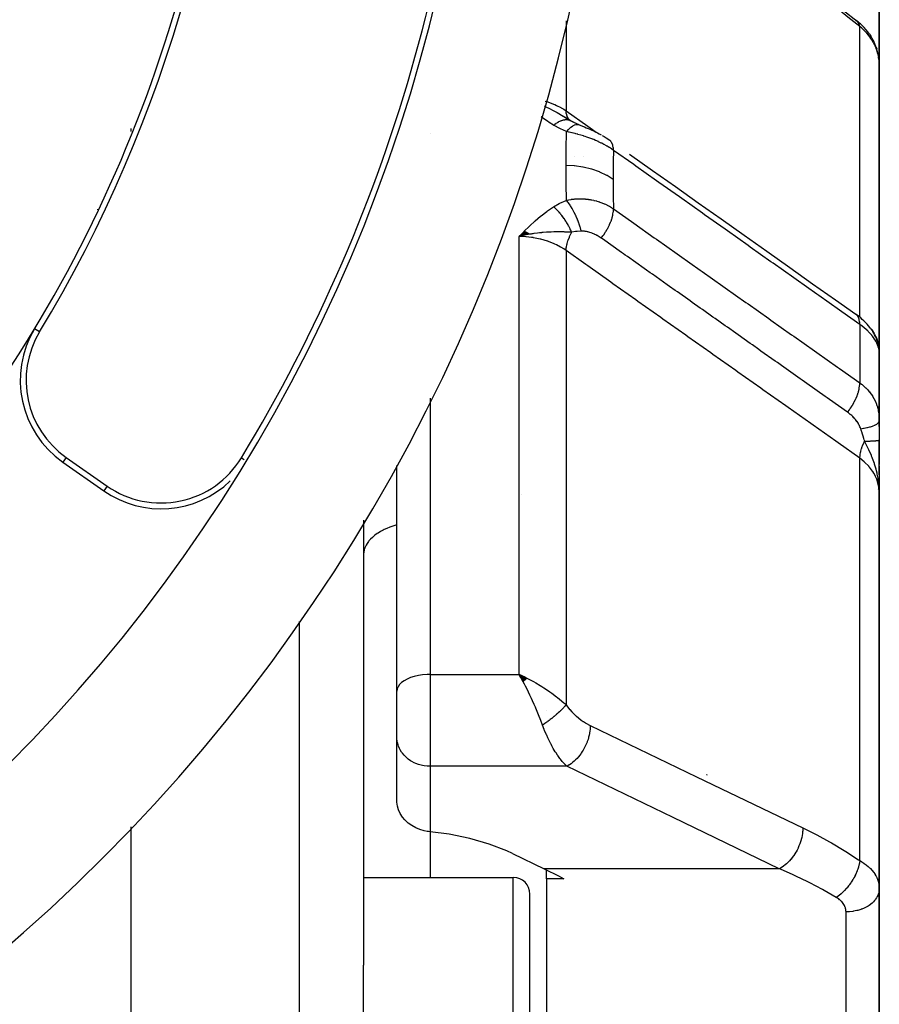
# Model space of a CAD drawing. Units: millimetres. Extents: x -302 to 494, y -351 to 351.
# Drawn here: x 458 to 484, y 25 to 54 of the extents above; entities that cross this region are included whole.
import ezdxf

# ---------------------------------------------------------------- set-up
doc = ezdxf.new("R2010")
doc.units = ezdxf.units.MM
doc.linetypes.add('DASHED', pattern=[9.652, 8.128, -1.524])
doc.layers.add('nevidi', color=4, linetype='DASHED')

msp = doc.modelspace()

# ---------------------------------------------------------------- linework, layer by layer
at = {"color": 2}
for p, q in [((483.5, 59.022), (483.5, 53.027)), ((483.5, 53.027), (483.5, 59.022)), ((482.867, 54.31), (482.807, 54.358)), ((482.838, 54.333), (482.807, 54.358)), ((482.867, 54.31), (482.908, 54.274)), ((482.934, 54.251), (482.908, 54.274)), ((482.934, 54.251), (482.977, 54.212)), ((483.205, 53.943), (483.243, 53.884)), ((483.398, 53.576), (483.424, 53.502)), ((483.491, 53.172), (483.498, 53.098)), ((483.5, 44.406), (483.5, 53.027)), ((483.5, 53.027), (483.5, 44.406)), ((483.5, 52.373), (483.5, 52.597)), ((483.5, 52.597), (483.5, 52.373)), ((483.5, 52.373), (483.5, 52.597)), ((483.5, 52.597), (483.5, 52.373)), ((474.222, 51.339), (474.022, 51.457)), ((474.209, 51.346), (474.04, 51.45)), ((474.199, 51.352), (474.106, 51.411)), ((474.164, 51.364), (474.165, 51.363)), ((474.329, 51.281), (474.212, 51.345)), ((461, 51.104), (461, 51.02)), ((475.172, 50.895), (475.192, 50.884)), ((474.34, 50.25), (474.337, 50.25)), ((474.602, 50.25), (474.6, 50.25)), ((472.836, 48.014), (472.672, 47.856)), ((472.843, 48.011), (472.672, 47.856)), ((472.85, 48.007), (472.672, 47.856)), ((472.856, 48.003), (472.672, 47.856)), ((472.863, 47.999), (472.672, 47.856)), ((472.87, 47.995), (472.672, 47.856)), ((472.877, 47.991), (472.672, 47.856)), ((472.884, 47.987), (472.672, 47.856)), ((472.89, 47.983), (472.672, 47.856)), ((472.897, 47.979), (472.672, 47.856)), ((472.904, 47.975), (472.672, 47.856)), ((473.5, 47.993), (473.5, 47.994)), ((472.911, 47.971), (472.672, 47.856)), ((472.917, 47.966), (472.672, 47.856)), ((472.924, 47.962), (472.672, 47.856)), ((472.931, 47.958), (472.672, 47.856)), ((472.938, 47.953), (472.672, 47.856)), ((472.944, 47.949), (472.672, 47.856)), ((472.951, 47.945), (472.672, 47.856)), ((472.958, 47.94), (472.672, 47.856)), ((472.965, 47.935), (472.672, 47.856)), ((472.971, 47.931), (472.672, 47.856)), ((472.754, 47.875), (472.751, 47.874)), ((472.978, 47.926), (472.886, 47.905)), ((483.033, 45.322), (483.094, 45.262)), ((483.248, 45.079), (483.304, 44.995)), ((483.382, 44.853), (483.425, 44.75)), ((483.456, 44.657), (483.482, 44.542)), ((483.47, 44.586), (483.473, 44.579)), ((483.488, 44.523), (483.491, 44.503)), ((483.489, 44.553), (483.491, 44.503)), ((483.496, 44.449), (483.496, 44.445)), ((483.496, 44.437), (483.499, 44.383)), ((483.497, 44.441), (483.497, 44.438)), ((483.497, 44.441), (483.499, 44.416)), ((483.497, 44.433), (483.499, 44.416)), ((483.498, 44.432), (483.499, 44.416)), ((483.498, 42.408), (483.498, 44.4)), ((483.499, 44.408), (483.5, 44.406)), ((483.499, 44.4), (483.5, 44.406)), ((483.5, 44.408), (483.5, 44.406)), ((483.5, 44.408), (483.5, 44.406)), ((483.5, 44.375), (483.5, 44.406)), ((483.5, 44.383), (483.5, 44.406)), ((483.5, 42.147), (483.5, 44.406)), ((483.5, 43.059), (483.5, 44.406)), ((483.5, 44.406), (483.5, 43.059)), ((483.5, 44.378), (483.5, 44.321)), ((483.5, 44.313), (483.5, 44.25)), ((483.5, 44.28), (483.5, 44.274)), ((483.5, 44.253), (483.5, 44.28)), ((483.5, 42.316), (483.5, 43.059)), ((483.5, 43.059), (483.5, 42.316)), ((483.5, 42.786), (483.5, 42.316)), ((483.5, 42.316), (483.5, 42.786)), ((483.5, 42.318), (483.5, 41.735)), ((483.5, 40.693), (483.5, 41.735)), ((483.5, 41.735), (483.5, 41.222)), ((483.5, 41.734), (483.5, 41.735)), ((483.5, 41.735), (483.5, 41.734)), ((483.5, 41.734), (483.5, 41.735)), ((483.5, 41.735), (483.5, 41.734)), ((483.5, 40.995), (483.5, 41.488)), ((483.5, 41.488), (483.5, 40.995)), ((483.5, 40.995), (483.5, 41.488)), ((483.5, 41.488), (483.5, 40.995)), ((459.059, 41.214), (460.29, 40.352)), ((458.959, 41.071), (460.19, 40.209)), ((469, 34.181), (469, 40.97)), ((469, 34.181), (469, 40.97)), ((483.5, 40.956), (483.5, 40.496)), ((483.5, 40.693), (483.5, 40.749)), ((483.5, 40.749), (483.5, 40.693)), ((483.5, 40.693), (483.5, 40.749)), ((483.5, 40.749), (483.5, 40.693)), ((483.484, 40.45), (483.485, 40.437)), ((483.485, 40.454), (483.487, 40.42)), ((483.486, 40.453), (483.489, 40.394)), ((483.488, 40.441), (483.491, 40.369)), ((483.489, 40.45), (483.5, 40.163)), ((483.491, 40.447), (483.5, 40.163)), ((483.491, 40.438), (483.5, 40.163)), ((483.492, 40.446), (483.5, 40.163)), ((483.493, 40.445), (483.5, 40.163)), ((483.494, 40.443), (483.5, 40.163)), ((483.495, 40.442), (483.5, 40.163)), ((483.496, 40.426), (483.5, 40.163)), ((483.497, 40.439), (483.5, 40.163)), ((483.498, 40.437), (483.5, 40.163)), ((483.498, 40.435), (483.5, 40.163)), ((483.498, 40.41), (483.5, 40.163)), ((483.499, 40.433), (483.5, 40.163)), ((483.499, 40.414), (483.5, 40.163)), ((483.5, 40.55), (483.5, 40.163)), ((483.5, 40.43), (483.5, 40.163)), ((483.5, 40.429), (483.5, 40.163)), ((483.5, 40.427), (483.5, 40.163)), ((483.5, 40.163), (483.5, 40.427)), ((483.5, 40.163), (483.5, 40.426)), ((483.5, 40.395), (483.5, 40.163)), ((483.5, 28.246), (483.5, 40.163)), ((483.5, 40.163), (483.5, 28.246)), ((468, 39.327), (468, 25.946)), ((468, 39.327), (468, 25.946)), ((472.856, 34.601), (472.672, 34.687)), ((472.92, 34.565), (472.672, 34.687)), ((472.915, 34.561), (472.672, 34.687)), ((472.91, 34.557), (472.672, 34.687)), ((472.904, 34.552), (472.672, 34.687)), ((472.899, 34.548), (472.672, 34.687)), ((472.894, 34.544), (472.672, 34.687)), ((472.894, 34.544), (472.672, 34.687)), ((472.889, 34.54), (472.672, 34.687)), ((472.889, 34.54), (472.672, 34.687)), ((472.884, 34.535), (472.672, 34.687)), ((472.879, 34.531), (472.672, 34.687)), ((472.874, 34.527), (472.672, 34.687)), ((472.874, 34.527), (472.672, 34.687)), ((472.868, 34.522), (472.672, 34.687)), ((472.863, 34.518), (472.672, 34.687)), ((472.858, 34.513), (472.672, 34.687)), ((472.853, 34.509), (472.672, 34.687)), ((472.853, 34.509), (472.672, 34.687)), ((472.848, 34.505), (472.672, 34.687)), ((472.843, 34.5), (472.672, 34.687)), ((472.838, 34.496), (472.672, 34.687)), ((472.832, 34.491), (472.672, 34.687)), ((472.827, 34.486), (472.672, 34.687)), ((472.827, 34.486), (472.672, 34.687)), ((472.822, 34.482), (472.672, 34.687)), ((472.822, 34.482), (472.672, 34.687)), ((472.817, 34.477), (472.672, 34.687)), ((472.812, 34.473), (472.672, 34.687)), ((472.806, 34.468), (472.672, 34.687)), ((472.801, 34.463), (472.672, 34.687)), ((472.725, 34.593), (472.706, 34.627)), ((483.5, 34.487), (483.5, 33.125)), ((469, 33.675), (469, 34.181)), ((469, 33.675), (469, 34.181)), ((469, 32.799), (469, 33.675)), ((469, 32.799), (469, 33.675)), ((473.5, 33.59), (473.5, 33.593)), ((469.001, 32.758), (469, 32.799)), ((469.001, 30.839), (469.001, 32.758)), ((461, 30.102), (461, -3.75)), ((472.479, 29.301), (473.43, 28.843)), ((480.5, 29.098), (480.5, 29.097)), ((473.5, 28.541), (473.5, 28.807)), ((480.5, 28.978), (480.5, 28.977)), ((468, 28.581), (472.5, 28.581)), ((474.015, 28.541), (473.5, 28.541)), ((473.5, 28.541), (473.5, 16.927)), ((483.5, 28.246), (483.5, 13.773)), ((483.5, 13.773), (483.5, 28.246)), ((473, 22.081), (473, 28.081)), ((473, 22.081), (473, 28.081)), ((468, 23.044), (468, 25.946))]:
    msp.add_line(p, q, dxfattribs=at)
for points in [[(481.151, 55.728), (481.564, 55.371), (481.996, 55.009), (482.427, 54.658), (482.838, 54.333)], [(483.205, 53.943), (483.155, 54.013), (483.1, 54.081), (483.041, 54.147), (482.977, 54.212)], [(483.398, 53.576), (483.367, 53.655), (483.331, 53.733), (483.289, 53.81), (483.243, 53.884)], [(483.488, 53.197), (483.482, 53.255), (483.468, 53.338), (483.449, 53.42), (483.424, 53.502)], [(483.5, 53.027), (483.499, 53.086), (483.498, 53.098)], [(474.476, 51.217), (474.315, 51.287), (474.163, 51.364)], [(474.212, 51.345), (474.213, 51.344), (474.221, 51.34), (474.222, 51.339)], [(474.476, 51.217), (474.513, 51.202), (474.559, 51.183), (474.582, 51.174)], [(474.528, 51.194), (474.581, 51.174), (474.605, 51.164)], [(474.581, 51.174), (474.636, 51.152), (474.691, 51.13), (474.747, 51.107), (474.804, 51.083), (474.861, 51.057), (474.917, 51.031), (474.973, 51.004), (475.029, 50.975), (475.084, 50.946), (475.139, 50.915)], [(475.172, 50.895), (475.231, 50.861), (475.288, 50.826), (475.344, 50.79), (475.388, 50.759)], [(475.995, 50.33), (476.683, 49.844), (477.37, 49.357), (478.058, 48.871), (478.746, 48.384), (479.434, 47.898), (480.122, 47.411), (480.81, 46.925), (481.497, 46.438), (482.185, 45.951), (482.792, 45.523)], [(472.942, 47.915), (472.886, 47.904), (472.798, 47.886), (472.751, 47.875)], [(483.033, 45.322), (482.988, 45.364), (482.941, 45.406), (482.891, 45.448), (482.838, 45.489), (482.805, 45.513)], [(483.248, 45.079), (483.215, 45.125), (483.178, 45.17), (483.138, 45.216), (483.094, 45.262)], [(483.382, 44.853), (483.36, 44.899), (483.334, 44.946), (483.304, 44.995)], [(483.456, 44.657), (483.443, 44.702), (483.425, 44.75)], [(483.493, 44.458), (483.49, 44.495), (483.482, 44.542)], [(483.489, 44.507), (483.488, 44.515), (483.487, 44.523), (483.485, 44.531)], [(483.489, 44.553), (483.49, 44.545), (483.5, 44.406)], [(483.496, 44.449), (483.495, 44.457), (483.494, 44.466), (483.493, 44.474), (483.493, 44.482), (483.491, 44.49), (483.49, 44.498)], [(483.499, 44.383), (483.499, 44.388), (483.498, 44.4)], [(483.498, 42.408), (483.498, 42.39), (483.499, 42.382), (483.5, 42.318)], [(483.5, 40.163), (483.491, 40.368), (483.49, 40.383), (483.483, 40.456)], [(472.672, 34.687), (472.771, 34.642), (472.856, 34.601), (472.924, 34.568)], [(470, 29.953), (469.953, 29.959), (469.913, 29.965), (469.82, 29.984), (469.69, 30.024), (469.565, 30.076), (469.449, 30.14), (469.342, 30.216), (469.247, 30.302), (469.241, 30.308), (469.235, 30.315), (469.166, 30.397), (469.1, 30.5), (469.049, 30.609), (469.016, 30.723), (469.001, 30.839)], [(472.479, 29.301), (472.305, 29.381), (471.773, 29.584), (471.191, 29.75), (470.567, 29.877), (470, 29.953)], [(473.43, 28.843), (473.873, 28.617), (474.015, 28.541)]]:
    msp.add_lwpolyline(points, dxfattribs=at)
for centre, radius, start, end in [((423, 66.25), 41, 322.9804, 360), ((423, 66.25), 41.175, 328.9096, 0), ((423, 66.25), 48.325, 328.7805, 0), ((423, 66.25), 48.5, 191.8606, 348.1394), ((423, 66.25), 52.5, 191.8214, 348.1786), ((460.68, 43.529), 3, 148.9096, 235), ((460.68, 43.529), 2.825, 148.9096, 235), ((461.911, 42.667), 2.825, 235, 328.7805), ((461.911, 42.667), 3, 235, 313.9655), ((482.7, 40.55), 0.8, 351.5875, 352.2196), ((482.7, 40.55), 0.8, 354.3349, 355.3101), ((482.7, 40.55), 0.8, 336.9231, 337.3049), ((472.5, 28.081), 0.5, 0, 90)]:
    msp.add_arc(centre, radius, start, end, dxfattribs=at)
at = {"layer": 'nevidi', "color": 7, "linetype": 'Continuous'}
for p, q in [((474.086, 54.339), (474.086, 51.636)), ((482.914, 45.426), (482.914, 54.174)), ((473.342, 51.822), (473.343, 51.821)), ((474.199, 51.352), (474.203, 51.349)), ((474.203, 51.349), (474.204, 51.349)), ((470, 50.949), (470, 50.944)), ((460, 48.681), (460, 48.664)), ((472.672, 34.687), (472.672, 47.856)), ((474.086, 47.433), (474.086, 33.77)), ((458.26, 44.988), (458.11, 45.078)), ((482.914, 45.211), (482.914, 43.455)), ((483.493, 44.437), (483.484, 44.483)), ((483.498, 44.4), (483.494, 44.432)), ((482.7, 43.576), (482.7, 43.577)), ((470, 42.991), (470, 34.687)), ((482.7, 42.36), (482.7, 42.361)), ((483.494, 42.46), (483.498, 42.408)), ((459.059, 41.214), (458.959, 41.071)), ((464.327, 41.202), (464.408, 41.153)), ((482.914, 29.09), (482.914, 41.187)), ((460.29, 40.352), (460.19, 40.209)), ((472.752, 40.096), (472.753, 40.094)), ((466.07, -3.75), (466.07, 36.278)), ((470, 34.687), (472.672, 34.687)), ((470, 34.687), (470, 33.675)), ((472.706, 34.627), (472.672, 34.687)), ((470, 33.675), (470, 31.923)), ((474.106, 31.923), (470, 31.923)), ((470, 31.923), (470, 29.953)), ((478.314, 31.67), (478.313, 31.672)), ((478.325, 31.66), (478.324, 31.661)), ((470, 29.953), (470, 28.581)), ((480.493, 28.843), (473.43, 28.843)), ((472.5, 22.081), (472.5, 28.581)), ((482.5, 14.775), (482.5, 27.543))]:
    msp.add_line(p, q, dxfattribs=at)
for points in [[(482.914, 54.174), (482.553, 54.458), (482.497, 54.503), (482.116, 54.812), (482.059, 54.858), (481.677, 55.178), (481.621, 55.226), (481.238, 55.556), (481.2, 55.589)], [(482.914, 54.174), (482.914, 54.176), (482.902, 54.227), (482.901, 54.229), (482.9, 54.232), (482.898, 54.236), (482.878, 54.28), (482.875, 54.285), (482.874, 54.287), (482.874, 54.288), (482.847, 54.323), (482.841, 54.33), (482.84, 54.331), (482.838, 54.333)], [(483.478, 53.267), (483.462, 53.339), (483.459, 53.35), (483.439, 53.422), (483.435, 53.434), (483.425, 53.463), (483.41, 53.505), (483.405, 53.517), (483.375, 53.587), (483.37, 53.599), (483.335, 53.668), (483.333, 53.672), (483.329, 53.679), (483.29, 53.747), (483.283, 53.758), (483.24, 53.824), (483.232, 53.835), (483.207, 53.87), (483.185, 53.899), (483.176, 53.909), (483.124, 53.972), (483.115, 53.982), (483.058, 54.042), (483.049, 54.052), (483.048, 54.053), (482.988, 54.11), (482.978, 54.12), (482.914, 54.174)], [(483.498, 53.098), (483.492, 53.171), (483.491, 53.182), (483.481, 53.246), (483.48, 53.255)], [(473.459, 51.929), (473.541, 51.905), (473.553, 51.901), (473.562, 51.898), (473.742, 51.827), (473.752, 51.823), (473.798, 51.802), (473.927, 51.735), (473.937, 51.73), (474.014, 51.684), (474.086, 51.636)], [(473.422, 51.787), (473.498, 51.751), (473.565, 51.719), (473.571, 51.716), (473.72, 51.639), (473.76, 51.617), (473.8, 51.595), (473.821, 51.583), (473.999, 51.478), (474.009, 51.472), (474.03, 51.459), (474.053, 51.444), (474.175, 51.367)], [(474.086, 51.636), (474.741, 51.173), (474.806, 51.126), (474.993, 50.994)], [(474.19, 51.36), (474.151, 51.405), (474.151, 51.406), (474.148, 51.41), (474.146, 51.412), (474.117, 51.469), (474.116, 51.472), (474.114, 51.477), (474.114, 51.478), (474.095, 51.545), (474.094, 51.551), (474.093, 51.556), (474.093, 51.557), (474.086, 51.632), (474.086, 51.636)], [(473.71, 51.203), (473.574, 51.289), (473.526, 51.321), (473.386, 51.42), (473.339, 51.456), (473.336, 51.458)], [(473.71, 51.203), (473.73, 51.218), (473.732, 51.22), (473.758, 51.24), (473.76, 51.241), (473.776, 51.252), (473.777, 51.253), (473.787, 51.259), (473.788, 51.261), (473.815, 51.278), (473.816, 51.279), (473.842, 51.294), (473.844, 51.295), (473.847, 51.297), (473.849, 51.298), (473.87, 51.31), (473.872, 51.311), (473.898, 51.323), (473.899, 51.324), (473.917, 51.332), (473.919, 51.333), (473.925, 51.335), (473.926, 51.336), (473.951, 51.346), (473.953, 51.346), (473.977, 51.355), (473.979, 51.355), (473.985, 51.357), (473.986, 51.357), (474.003, 51.362), (474.005, 51.362), (474.028, 51.367), (474.03, 51.367), (474.049, 51.37), (474.05, 51.37), (474.053, 51.371), (474.054, 51.371), (474.076, 51.373), (474.078, 51.373), (474.099, 51.373), (474.101, 51.373), (474.108, 51.373), (474.11, 51.373), (474.122, 51.372), (474.123, 51.372), (474.143, 51.369), (474.145, 51.368), (474.163, 51.364)], [(474.165, 51.363), (474.184, 51.357), (474.185, 51.357)], [(474.099, 51.012), (473.918, 51.092), (473.898, 51.101), (473.724, 51.195), (473.71, 51.203)], [(474.086, 49.99), (474.089, 50.469), (474.089, 50.503), (474.099, 50.989), (474.099, 51.012)], [(474.099, 51.012), (474.105, 51.018), (474.154, 51.073), (474.155, 51.075), (474.167, 51.086), (474.215, 51.132), (474.216, 51.133), (474.227, 51.142), (474.274, 51.177), (474.275, 51.178), (474.286, 51.185), (474.331, 51.209), (474.332, 51.209), (474.342, 51.213), (474.383, 51.226), (474.385, 51.226), (474.394, 51.228), (474.432, 51.229), (474.433, 51.229), (474.441, 51.228), (474.475, 51.217), (474.476, 51.217)], [(475.51, 50.448), (475.459, 50.484), (475.452, 50.489), (475.386, 50.532), (475.378, 50.537), (475.378, 50.537), (475.323, 50.57), (475.309, 50.578), (475.301, 50.583), (475.23, 50.623), (475.222, 50.627), (475.159, 50.66), (475.148, 50.665), (475.14, 50.669), (475.101, 50.688), (475.064, 50.706), (475.056, 50.71), (474.979, 50.744), (474.971, 50.748), (474.917, 50.77), (474.892, 50.78), (474.884, 50.784), (474.862, 50.792), (474.804, 50.814), (474.795, 50.817), (474.714, 50.846), (474.706, 50.849), (474.655, 50.866), (474.624, 50.876), (474.615, 50.879), (474.61, 50.881), (474.533, 50.904), (474.525, 50.906), (474.443, 50.929), (474.435, 50.932), (474.377, 50.947), (474.354, 50.953), (474.348, 50.955), (474.346, 50.955), (474.266, 50.975), (474.257, 50.977), (474.179, 50.995), (474.17, 50.997), (474.099, 51.012)], [(475.51, 50.448), (475.51, 50.45), (475.508, 50.508), (475.506, 50.523), (475.505, 50.532), (475.495, 50.584), (475.491, 50.597), (475.489, 50.605), (475.472, 50.651), (475.467, 50.662), (475.463, 50.669), (475.439, 50.707), (475.432, 50.716), (475.428, 50.722), (475.397, 50.752), (475.388, 50.759)], [(475.51, 50.448), (475.504, 50.108), (475.503, 50.075), (475.5, 49.598), (475.5, 49.576)], [(482.914, 45.211), (482.375, 45.593), (482.308, 45.64), (481.687, 46.079), (481.62, 46.127), (480.999, 46.566), (480.932, 46.613), (480.311, 47.053), (480.244, 47.1), (479.623, 47.539), (479.556, 47.587), (478.935, 48.026), (478.868, 48.073), (478.248, 48.512), (478.181, 48.56), (477.56, 48.999), (477.493, 49.046), (476.872, 49.485), (476.805, 49.533), (476.184, 49.972), (476.117, 50.019), (475.51, 50.448)], [(474.099, 48.949), (474.09, 49.438), (474.089, 49.472), (474.086, 49.968), (474.086, 49.99)], [(475.5, 49.576), (475.317, 49.69), (475.312, 49.693), (475.308, 49.695), (475.096, 49.796), (475.091, 49.799), (475.086, 49.801), (474.857, 49.881), (474.851, 49.882), (474.846, 49.884), (474.603, 49.942), (474.598, 49.943), (474.592, 49.944), (474.341, 49.978), (474.335, 49.979), (474.33, 49.98), (474.086, 49.99)], [(475.5, 49.576), (475.503, 49.105), (475.503, 49.072), (475.51, 48.689)], [(473.71, 48.749), (473.879, 48.846), (473.898, 48.856), (474.084, 48.942), (474.099, 48.949)], [(474.099, 48.949), (474.158, 48.96), (474.165, 48.962), (474.24, 48.974), (474.248, 48.975), (474.323, 48.983), (474.324, 48.983), (474.332, 48.984), (474.348, 48.985), (474.409, 48.989), (474.417, 48.99), (474.494, 48.991), (474.502, 48.991), (474.568, 48.99), (474.579, 48.99), (474.587, 48.99), (474.61, 48.988), (474.664, 48.985), (474.672, 48.984), (474.749, 48.976), (474.757, 48.974), (474.811, 48.966), (474.832, 48.963), (474.841, 48.961), (474.862, 48.957), (474.916, 48.946), (474.924, 48.944), (474.998, 48.925), (475.006, 48.923), (475.046, 48.912), (475.079, 48.901), (475.087, 48.899), (475.101, 48.894), (475.158, 48.873), (475.165, 48.87), (475.234, 48.842), (475.242, 48.839), (475.268, 48.827), (475.309, 48.808), (475.316, 48.804), (475.323, 48.8), (475.381, 48.77), (475.387, 48.766), (475.45, 48.729), (475.456, 48.725), (475.472, 48.714), (475.51, 48.689)], [(474.542, 48.016), (474.539, 48.027), (474.514, 48.116), (474.514, 48.119), (474.507, 48.141), (474.477, 48.232), (474.476, 48.235), (474.468, 48.257), (474.434, 48.348), (474.433, 48.351), (474.424, 48.373), (474.386, 48.463), (474.385, 48.465), (474.375, 48.487), (474.333, 48.574), (474.332, 48.577), (474.321, 48.598), (474.277, 48.681), (474.275, 48.683), (474.264, 48.703), (474.217, 48.78), (474.216, 48.783), (474.205, 48.801), (474.157, 48.872), (474.155, 48.874), (474.143, 48.891), (474.099, 48.949)], [(472.672, 47.856), (472.813, 48.001), (472.83, 48.018), (472.974, 48.16), (472.992, 48.177), (473.143, 48.317), (473.161, 48.333), (473.32, 48.468), (473.338, 48.482), (473.508, 48.612), (473.525, 48.624), (473.707, 48.747), (473.71, 48.749)], [(474.252, 47.986), (474.241, 48.012), (474.24, 48.014), (474.224, 48.05), (474.223, 48.052), (474.212, 48.074), (474.211, 48.076), (474.206, 48.088), (474.205, 48.091), (474.187, 48.126), (474.186, 48.129), (474.168, 48.164), (474.166, 48.167), (474.163, 48.172), (474.162, 48.175), (474.147, 48.202), (474.146, 48.205), (474.126, 48.24), (474.124, 48.242), (474.108, 48.269), (474.107, 48.271), (474.104, 48.277), (474.102, 48.279), (474.081, 48.314), (474.079, 48.316), (474.057, 48.35), (474.056, 48.352), (474.049, 48.363), (474.047, 48.365), (474.033, 48.386), (474.032, 48.388), (474.008, 48.421), (474.007, 48.423), (473.985, 48.453), (473.983, 48.455), (473.983, 48.455), (473.981, 48.458), (473.957, 48.489), (473.956, 48.491), (473.931, 48.522), (473.929, 48.524), (473.917, 48.539), (473.916, 48.54), (473.904, 48.554), (473.902, 48.556), (473.877, 48.585), (473.875, 48.587), (473.85, 48.616), (473.848, 48.617), (473.847, 48.618), (473.846, 48.62), (473.822, 48.645), (473.82, 48.646), (473.794, 48.673), (473.792, 48.674), (473.776, 48.69), (473.774, 48.692), (473.766, 48.7), (473.764, 48.701), (473.738, 48.725), (473.736, 48.727), (473.71, 48.749)], [(475.142, 47.807), (475.144, 47.809), (475.194, 47.876), (475.208, 47.895), (475.216, 47.907), (475.263, 47.976), (475.275, 47.996), (475.283, 48.008), (475.325, 48.079), (475.336, 48.1), (475.342, 48.112), (475.379, 48.185), (475.388, 48.205), (475.394, 48.218), (475.424, 48.29), (475.432, 48.31), (475.437, 48.322), (475.461, 48.393), (475.467, 48.413), (475.47, 48.425), (475.488, 48.494), (475.491, 48.513), (475.494, 48.524), (475.504, 48.59), (475.506, 48.608), (475.507, 48.619), (475.51, 48.68), (475.51, 48.689)], [(475.51, 48.689), (476.05, 48.307), (476.117, 48.26), (476.738, 47.821), (476.805, 47.774), (477.426, 47.335), (477.493, 47.288), (478.114, 46.849), (478.18, 46.801), (478.801, 46.362), (478.868, 46.315), (479.489, 45.876), (479.556, 45.829), (480.177, 45.39), (480.244, 45.343), (480.865, 44.904), (480.932, 44.856), (481.553, 44.417), (481.62, 44.37), (482.241, 43.931), (482.308, 43.884), (482.914, 43.455)], [(474.252, 47.986), (474.145, 47.99), (474.106, 47.991), (474.052, 47.992), (474.032, 47.993), (474.021, 47.993), (474.009, 47.993), (473.895, 47.995), (473.878, 47.995), (473.819, 47.995), (473.801, 47.995), (473.767, 47.994), (473.72, 47.993), (473.635, 47.991), (473.629, 47.99), (473.572, 47.988), (473.563, 47.987), (473.501, 47.984), (473.395, 47.976), (473.364, 47.974), (473.355, 47.973), (473.343, 47.972), (473.283, 47.965), (473.225, 47.959), (473.115, 47.944), (473.085, 47.94), (473.06, 47.936), (473.035, 47.932), (472.983, 47.923)], [(474.086, 47.433), (474.086, 47.435), (474.092, 47.511), (474.093, 47.524), (474.094, 47.53), (474.096, 47.538), (474.11, 47.616), (474.114, 47.631), (474.116, 47.64), (474.118, 47.648), (474.141, 47.727), (474.146, 47.742), (474.151, 47.755), (474.154, 47.764), (474.184, 47.841), (474.19, 47.856), (474.197, 47.873), (474.201, 47.882), (474.237, 47.957), (474.244, 47.972), (474.252, 47.986)], [(474.542, 48.016), (474.419, 48.008), (474.406, 48.007), (474.392, 48.005), (474.372, 48.003), (474.262, 47.987), (474.252, 47.986)], [(475.142, 47.807), (475.119, 47.824), (475.115, 47.826), (475.109, 47.83), (475.085, 47.846), (475.082, 47.848), (475.051, 47.866), (475.048, 47.868), (475.017, 47.886), (475.013, 47.888), (474.982, 47.904), (474.978, 47.906), (474.946, 47.922), (474.943, 47.923), (474.911, 47.938), (474.907, 47.939), (474.875, 47.952), (474.872, 47.954), (474.839, 47.966), (474.836, 47.967), (474.804, 47.978), (474.801, 47.979), (474.769, 47.988), (474.769, 47.988), (474.766, 47.989), (474.735, 47.997), (474.731, 47.997), (474.7, 48.004), (474.697, 48.004), (474.667, 48.009), (474.663, 48.01), (474.643, 48.013), (474.634, 48.014), (474.63, 48.014), (474.601, 48.016), (474.598, 48.016), (474.57, 48.017), (474.567, 48.017), (474.547, 48.016), (474.542, 48.016)], [(474.086, 47.433), (474.014, 47.482), (473.928, 47.535), (473.919, 47.541), (473.798, 47.605), (473.743, 47.631), (473.732, 47.636), (473.562, 47.705), (473.542, 47.712), (473.531, 47.716), (473.33, 47.775), (473.319, 47.778), (473.309, 47.78), (473.111, 47.82), (473.099, 47.822), (473.043, 47.83), (472.885, 47.847), (472.873, 47.848), (472.771, 47.854), (472.672, 47.856)], [(482.544, 42.572), (482.005, 42.953), (481.938, 43.001), (481.937, 43.001), (481.877, 43.043), (481.317, 43.44), (481.25, 43.487), (481.186, 43.532), (481.125, 43.575), (480.629, 43.926), (480.563, 43.973), (480.436, 44.063), (480.373, 44.107), (479.942, 44.412), (479.875, 44.46), (479.684, 44.595), (479.621, 44.639), (479.254, 44.899), (479.187, 44.946), (478.933, 45.126), (478.869, 45.171), (478.566, 45.386), (478.499, 45.433), (478.182, 45.657), (478.117, 45.703), (477.878, 45.872), (477.812, 45.919), (477.43, 46.189), (477.365, 46.235), (477.191, 46.358), (477.124, 46.406), (476.68, 46.72), (476.613, 46.767), (476.503, 46.845), (476.436, 46.892), (475.929, 47.251), (475.861, 47.299), (475.815, 47.331), (475.748, 47.378), (475.178, 47.782), (475.142, 47.807)], [(482.914, 41.187), (482.26, 41.651), (482.194, 41.697), (481.508, 42.183), (481.442, 42.229), (480.756, 42.714), (480.69, 42.761), (480.004, 43.246), (479.939, 43.293), (479.252, 43.778), (479.187, 43.825), (478.5, 44.31), (478.435, 44.356), (477.748, 44.842), (477.683, 44.888), (476.996, 45.374), (476.931, 45.42), (476.244, 45.906), (476.179, 45.952), (475.492, 46.438), (475.427, 46.484), (474.741, 46.97), (474.675, 47.016), (474.086, 47.433)], [(482.914, 45.211), (482.914, 45.218), (482.911, 45.277), (482.91, 45.286), (482.908, 45.299), (482.897, 45.352), (482.895, 45.36), (482.892, 45.372), (482.874, 45.418), (482.87, 45.425), (482.865, 45.435), (482.84, 45.474), (482.836, 45.48), (482.829, 45.488), (482.797, 45.518), (482.792, 45.523)], [(483.483, 44.488), (483.469, 44.536), (483.468, 44.542), (483.465, 44.549), (483.45, 44.591), (483.448, 44.597), (483.425, 44.647), (483.423, 44.653), (483.396, 44.705), (483.396, 44.705), (483.393, 44.71), (483.361, 44.763), (483.357, 44.768), (483.321, 44.821), (483.317, 44.827), (483.291, 44.861), (483.277, 44.879), (483.272, 44.885), (483.227, 44.937), (483.222, 44.942), (483.173, 44.994), (483.167, 45), (483.152, 45.015), (483.114, 45.051), (483.108, 45.057), (483.05, 45.107), (483.043, 45.113), (482.983, 45.161), (482.981, 45.162), (482.974, 45.167), (482.914, 45.211)], [(483.262, 45.058), (483.301, 45.008), (483.306, 45), (483.333, 44.96), (483.389, 44.862), (483.393, 44.853), (483.425, 44.781), (483.451, 44.71), (483.454, 44.701), (483.481, 44.595), (483.489, 44.553)], [(482.544, 42.572), (482.551, 42.581), (482.602, 42.648), (482.61, 42.659), (482.611, 42.66), (482.624, 42.679), (482.67, 42.749), (482.678, 42.761), (482.679, 42.761), (482.69, 42.78), (482.732, 42.852), (482.739, 42.865), (482.739, 42.865), (482.749, 42.885), (482.786, 42.958), (482.792, 42.97), (482.792, 42.971), (482.801, 42.99), (482.831, 43.063), (482.836, 43.075), (482.836, 43.076), (482.843, 43.095), (482.867, 43.167), (482.87, 43.179), (482.87, 43.179), (482.876, 43.198), (482.893, 43.267), (482.895, 43.279), (482.895, 43.279), (482.899, 43.297), (482.909, 43.363), (482.91, 43.374), (482.91, 43.375), (482.911, 43.391), (482.914, 43.453), (482.914, 43.455)], [(482.914, 43.455), (482.964, 43.419), (482.97, 43.414), (482.983, 43.404), (483.029, 43.366), (483.035, 43.36), (483.09, 43.31), (483.096, 43.304), (483.147, 43.251), (483.152, 43.245), (483.2, 43.19), (483.205, 43.183), (483.25, 43.125), (483.254, 43.119), (483.291, 43.064), (483.295, 43.058), (483.299, 43.052), (483.335, 42.989), (483.339, 42.983), (483.371, 42.919), (483.374, 42.912), (483.396, 42.863), (483.402, 42.847), (483.405, 42.84), (483.429, 42.773), (483.432, 42.766), (483.452, 42.698), (483.454, 42.691), (483.465, 42.643), (483.47, 42.622), (483.471, 42.615), (483.483, 42.545), (483.485, 42.538), (483.493, 42.468)], [(482.941, 42.076), (482.933, 42.099), (482.931, 42.102), (482.92, 42.131), (482.919, 42.134), (482.905, 42.163), (482.904, 42.166), (482.903, 42.168), (482.889, 42.195), (482.888, 42.197), (482.872, 42.226), (482.87, 42.229), (482.852, 42.258), (482.85, 42.261), (482.831, 42.289), (482.829, 42.292), (482.808, 42.32), (482.806, 42.323), (482.784, 42.351), (482.782, 42.353), (482.758, 42.381), (482.756, 42.384), (482.731, 42.411), (482.728, 42.414), (482.702, 42.44), (482.7, 42.443), (482.672, 42.469), (482.67, 42.471), (482.641, 42.496), (482.638, 42.499), (482.627, 42.508), (482.609, 42.523), (482.606, 42.525), (482.576, 42.549), (482.573, 42.551), (482.544, 42.572)], [(482.941, 42.076), (483.021, 42.088), (483.04, 42.092), (483.041, 42.092), (483.044, 42.092), (483.125, 42.108), (483.142, 42.112), (483.142, 42.112), (483.145, 42.112), (483.218, 42.131), (483.234, 42.135), (483.234, 42.135), (483.236, 42.136), (483.3, 42.157), (483.314, 42.162), (483.314, 42.162), (483.316, 42.163), (483.369, 42.185), (483.38, 42.191), (483.381, 42.191), (483.382, 42.192), (483.425, 42.216), (483.433, 42.222), (483.433, 42.222), (483.435, 42.223), (483.465, 42.248), (483.471, 42.254), (483.471, 42.254), (483.472, 42.255), (483.49, 42.281), (483.493, 42.288), (483.493, 42.288), (483.494, 42.289), (483.5, 42.315), (483.5, 42.318)], [(483.061, 41.7), (483.048, 41.744), (483.036, 41.783), (483.027, 41.811), (483.023, 41.824), (482.987, 41.939), (482.984, 41.949), (482.983, 41.952), (482.955, 42.036), (482.944, 42.068), (482.941, 42.076)], [(482.914, 41.187), (482.914, 41.191), (482.921, 41.271), (482.922, 41.278), (482.922, 41.279), (482.924, 41.292), (482.94, 41.372), (482.942, 41.379), (482.943, 41.385), (482.946, 41.399), (482.97, 41.478), (482.972, 41.486), (482.975, 41.496), (482.98, 41.511), (483.01, 41.587), (483.013, 41.595), (483.019, 41.61), (483.026, 41.625), (483.06, 41.698), (483.061, 41.7)], [(483.061, 41.7), (483.087, 41.701), (483.09, 41.701), (483.122, 41.702), (483.124, 41.702), (483.138, 41.702), (483.141, 41.702), (483.155, 41.703), (483.157, 41.703), (483.187, 41.704), (483.189, 41.704), (483.218, 41.705), (483.219, 41.705), (483.22, 41.706), (483.221, 41.706), (483.248, 41.707), (483.249, 41.707), (483.276, 41.708), (483.277, 41.708), (483.291, 41.709), (483.294, 41.709), (483.302, 41.71), (483.304, 41.71), (483.327, 41.711), (483.329, 41.711), (483.351, 41.713), (483.353, 41.713), (483.354, 41.713), (483.356, 41.713), (483.373, 41.714), (483.374, 41.714), (483.393, 41.716), (483.395, 41.716), (483.406, 41.717), (483.408, 41.717), (483.412, 41.718), (483.413, 41.718), (483.429, 41.719), (483.43, 41.719), (483.444, 41.721), (483.445, 41.721), (483.447, 41.721), (483.449, 41.722), (483.457, 41.723), (483.458, 41.723), (483.469, 41.725), (483.47, 41.725), (483.477, 41.726), (483.478, 41.726), (483.479, 41.726), (483.479, 41.726), (483.487, 41.728), (483.487, 41.728), (483.493, 41.73), (483.493, 41.73), (483.495, 41.731), (483.495, 41.731), (483.497, 41.732), (483.497, 41.732), (483.499, 41.734), (483.5, 41.734), (483.5, 41.735)], [(483.483, 40.456), (483.475, 40.514), (483.464, 40.588), (483.448, 40.673), (483.441, 40.705), (483.433, 40.742), (483.417, 40.807), (483.402, 40.864), (483.377, 40.948), (483.356, 41.014), (483.351, 41.029), (483.296, 41.181), (483.286, 41.207), (483.267, 41.253), (483.262, 41.267), (483.184, 41.445), (483.176, 41.462), (483.168, 41.48), (483.158, 41.5), (483.079, 41.662), (483.061, 41.7)], [(483.5, 40.163), (483.489, 40.318), (483.487, 40.327), (483.481, 40.361), (483.451, 40.481), (483.448, 40.49), (483.425, 40.556), (483.389, 40.64), (483.385, 40.648), (483.333, 40.743), (483.301, 40.793), (483.296, 40.801), (483.207, 40.919), (483.19, 40.938), (483.183, 40.946), (483.057, 41.072), (483.049, 41.079), (483.048, 41.08), (482.914, 41.187)], [(469, 39.187), (468.907, 39.158), (468.82, 39.128), (468.787, 39.115), (468.693, 39.076), (468.615, 39.04), (468.586, 39.025), (468.503, 38.98), (468.434, 38.938), (468.41, 38.922), (468.34, 38.872), (468.282, 38.825), (468.262, 38.808), (468.206, 38.754), (468.16, 38.703), (468.146, 38.686), (468.104, 38.628), (468.072, 38.574), (468.062, 38.556), (468.036, 38.496), (468.018, 38.44), (468.014, 38.422), (468.003, 38.36), (468, 38.303)], [(470, 34.687), (469.906, 34.685), (469.774, 34.674), (469.645, 34.654), (469.523, 34.626), (469.41, 34.589), (469.307, 34.546), (469.217, 34.496), (469.141, 34.44), (469.08, 34.379), (469.036, 34.315), (469.009, 34.249), (469, 34.181)], [(473.174, 33.675), (473.165, 33.698), (473.128, 33.783), (473.078, 33.894), (473.045, 33.964), (472.999, 34.062), (472.955, 34.152), (472.922, 34.219), (472.864, 34.334), (472.831, 34.396), (472.798, 34.46), (472.725, 34.593)], [(472.924, 34.568), (473.043, 34.506), (473.106, 34.471), (473.173, 34.434), (473.309, 34.354), (473.353, 34.326), (473.419, 34.285), (473.562, 34.189), (473.594, 34.167), (473.658, 34.122), (473.798, 34.016), (473.825, 33.995), (473.885, 33.946), (474.014, 33.836), (474.043, 33.809), (474.086, 33.77)], [(474.086, 33.77), (474.073, 33.754), (474.071, 33.753), (474.057, 33.736), (474.053, 33.732), (474.052, 33.731), (474.052, 33.73), (474.033, 33.709), (474.032, 33.708), (474.013, 33.688), (474.012, 33.686), (474.01, 33.685), (474.008, 33.682), (473.989, 33.662), (473.987, 33.661), (473.965, 33.638), (473.965, 33.638), (473.963, 33.636), (473.959, 33.632), (473.94, 33.613), (473.939, 33.612), (473.914, 33.588), (473.913, 33.587), (473.912, 33.586), (473.906, 33.58), (473.888, 33.563), (473.886, 33.562), (473.86, 33.538), (473.858, 33.536), (473.855, 33.533), (473.848, 33.527), (473.831, 33.512), (473.829, 33.51), (473.802, 33.486), (473.8, 33.484), (473.794, 33.479), (473.787, 33.473), (473.771, 33.46), (473.769, 33.458), (473.74, 33.434), (473.738, 33.432), (473.73, 33.425), (473.722, 33.419), (473.709, 33.408), (473.707, 33.406), (473.677, 33.382), (473.674, 33.38), (473.663, 33.371), (473.655, 33.364), (473.644, 33.356), (473.642, 33.354), (473.61, 33.33), (473.608, 33.328), (473.593, 33.316), (473.585, 33.31), (473.577, 33.304), (473.575, 33.302), (473.543, 33.278), (473.541, 33.277), (473.523, 33.263), (473.514, 33.257), (473.508, 33.253), (473.506, 33.251), (473.474, 33.228), (473.472, 33.226), (473.451, 33.211), (473.442, 33.205), (473.439, 33.203), (473.437, 33.202), (473.404, 33.179), (473.402, 33.177), (473.379, 33.161)], [(474.086, 33.77), (474.131, 33.71), (474.139, 33.7), (474.193, 33.635), (474.201, 33.626), (474.257, 33.564), (474.265, 33.555), (474.323, 33.497), (474.332, 33.488), (474.391, 33.434), (474.4, 33.426), (474.46, 33.376), (474.468, 33.368), (474.529, 33.322), (474.538, 33.315), (474.599, 33.272), (474.608, 33.266), (474.67, 33.227), (474.679, 33.221), (474.741, 33.186), (474.75, 33.181), (474.812, 33.149), (474.813, 33.149)], [(473.379, 33.161), (473.327, 33.3), (473.308, 33.35), (473.278, 33.424), (473.217, 33.574), (473.196, 33.625), (473.174, 33.675)], [(474.106, 31.923), (474.055, 31.974), (474.052, 31.978), (474.043, 31.988), (473.981, 32.058), (473.972, 32.069), (473.918, 32.135), (473.91, 32.146), (473.901, 32.158), (473.84, 32.243), (473.831, 32.256), (473.784, 32.326), (473.77, 32.348), (473.761, 32.362), (473.701, 32.462), (473.692, 32.477), (473.656, 32.541), (473.633, 32.585), (473.624, 32.601), (473.566, 32.716), (473.558, 32.734), (473.537, 32.779), (473.502, 32.855), (473.494, 32.874), (473.439, 33.003), (473.431, 33.023), (473.427, 33.033), (473.379, 33.159), (473.379, 33.161)], [(474.813, 33.149), (474.813, 33.107), (474.809, 33.044), (474.808, 33.03), (474.803, 32.985), (474.792, 32.92), (474.79, 32.905), (474.78, 32.859), (474.764, 32.794), (474.759, 32.779), (474.745, 32.732), (474.723, 32.668), (474.717, 32.653), (474.698, 32.607), (474.671, 32.544), (474.664, 32.53), (474.641, 32.485), (474.608, 32.425), (474.601, 32.412), (474.574, 32.368), (474.537, 32.313), (474.528, 32.3), (474.498, 32.26), (474.458, 32.209), (474.448, 32.198), (474.415, 32.161), (474.373, 32.116), (474.362, 32.106), (474.327, 32.074), (474.282, 32.036), (474.271, 32.027), (474.235, 32), (474.189, 31.969), (474.177, 31.962), (474.14, 31.941), (474.106, 31.923)], [(474.813, 33.149), (478.007, 31.609), (481.2, 30.069)], [(470, 31.923), (469.953, 31.924), (469.906, 31.927), (469.82, 31.938), (469.774, 31.946), (469.69, 31.966), (469.645, 31.98), (469.565, 32.01), (469.523, 32.029), (469.449, 32.068), (469.41, 32.092), (469.342, 32.14), (469.307, 32.167), (469.247, 32.223), (469.217, 32.254), (469.166, 32.316), (469.141, 32.351), (469.099, 32.418), (469.08, 32.456), (469.049, 32.527), (469.036, 32.567), (469.016, 32.641), (469.009, 32.682), (469.001, 32.758)], [(480.493, 28.843), (477.3, 30.383), (474.106, 31.923)], [(481.2, 30.069), (481.2, 30.027), (481.197, 29.97), (481.196, 29.964), (481.19, 29.904), (481.181, 29.846), (481.18, 29.84), (481.167, 29.779), (481.152, 29.72), (481.151, 29.714), (481.132, 29.652), (481.112, 29.593), (481.11, 29.588), (481.086, 29.526), (481.061, 29.469), (481.058, 29.464), (481.028, 29.404), (480.999, 29.35), (480.996, 29.345), (480.961, 29.288), (480.928, 29.237), (480.925, 29.232), (480.886, 29.179), (480.849, 29.133), (480.845, 29.129), (480.803, 29.08), (480.764, 29.04), (480.76, 29.036), (480.714, 28.993), (480.673, 28.959), (480.67, 28.955), (480.622, 28.919), (480.58, 28.891), (480.576, 28.889), (480.527, 28.86), (480.493, 28.843)], [(481.2, 30.069), (481.564, 29.887), (481.621, 29.857), (482.003, 29.649), (482.059, 29.617), (482.44, 29.391), (482.497, 29.357), (482.877, 29.114), (482.914, 29.09)], [(482.914, 29.09), (482.905, 29.024), (482.902, 29.009), (482.9, 29.001), (482.899, 28.996), (482.883, 28.928), (482.879, 28.912), (482.874, 28.896), (482.873, 28.891), (482.853, 28.829), (482.847, 28.813), (482.838, 28.788), (482.836, 28.783), (482.815, 28.729), (482.808, 28.713), (482.793, 28.679), (482.791, 28.675), (482.769, 28.629), (482.761, 28.613), (482.739, 28.572), (482.736, 28.567), (482.715, 28.531), (482.706, 28.515), (482.677, 28.467), (482.674, 28.463), (482.656, 28.435), (482.646, 28.42), (482.608, 28.366), (482.604, 28.362), (482.59, 28.343), (482.579, 28.329), (482.533, 28.271), (482.529, 28.267), (482.52, 28.256), (482.508, 28.243), (482.453, 28.183), (482.449, 28.179), (482.446, 28.176), (482.434, 28.163), (482.369, 28.103), (482.369, 28.102), (482.365, 28.1), (482.356, 28.091), (482.289, 28.037), (482.283, 28.032), (482.279, 28.03), (482.276, 28.027), (482.209, 27.981), (482.207, 27.98)], [(482.914, 29.09), (482.967, 29.058), (482.977, 29.051), (483.038, 29.011), (483.048, 29.004), (483.048, 29.004), (483.105, 28.961), (483.114, 28.954), (483.167, 28.91), (483.175, 28.903), (483.207, 28.873), (483.224, 28.856), (483.231, 28.849), (483.276, 28.801), (483.283, 28.793), (483.323, 28.743), (483.329, 28.735), (483.333, 28.73), (483.364, 28.685), (483.37, 28.676), (483.4, 28.625), (483.405, 28.616), (483.425, 28.575), (483.431, 28.564), (483.434, 28.555), (483.456, 28.502), (483.459, 28.493), (483.475, 28.439), (483.477, 28.43), (483.481, 28.413), (483.489, 28.375), (483.49, 28.366), (483.497, 28.31), (483.498, 28.301), (483.5, 28.246)], [(482.207, 27.98), (482.085, 28.051), (481.846, 28.184), (481.79, 28.215), (481.409, 28.415), (481.352, 28.444), (480.996, 28.617), (480.97, 28.63), (480.914, 28.656), (480.531, 28.827), (480.493, 28.843)], [(483.5, 28.246), (483.5, 28.244), (483.494, 28.172), (483.492, 28.158), (483.491, 28.152), (483.473, 28.086), (483.468, 28.072), (483.463, 28.06), (483.437, 28.003), (483.43, 27.99), (483.419, 27.971), (483.388, 27.924), (483.378, 27.911), (483.359, 27.887), (483.325, 27.849), (483.313, 27.838), (483.283, 27.809), (483.249, 27.781), (483.236, 27.77), (483.193, 27.739), (483.162, 27.719), (483.147, 27.71), (483.09, 27.679), (483.065, 27.666), (483.048, 27.659), (482.976, 27.629), (482.958, 27.622), (482.941, 27.616), (482.854, 27.589), (482.846, 27.587), (482.827, 27.582), (482.727, 27.562), (482.726, 27.562), (482.708, 27.559), (482.606, 27.547), (482.594, 27.546), (482.586, 27.546), (482.5, 27.543)], [(482.5, 27.543), (482.499, 27.567), (482.499, 27.572), (482.496, 27.602), (482.495, 27.606), (482.49, 27.635), (482.489, 27.64), (482.481, 27.669), (482.479, 27.673), (482.469, 27.701), (482.467, 27.706), (482.455, 27.733), (482.452, 27.738), (482.437, 27.764), (482.435, 27.769), (482.417, 27.795), (482.414, 27.799), (482.395, 27.825), (482.391, 27.829), (482.369, 27.853), (482.366, 27.857), (482.342, 27.881), (482.338, 27.885), (482.311, 27.908), (482.307, 27.911), (482.279, 27.933), (482.274, 27.936), (482.244, 27.957), (482.239, 27.961), (482.207, 27.98)]]:
    msp.add_lwpolyline(points, dxfattribs=at)

doc.saveas('drawing.dxf')
